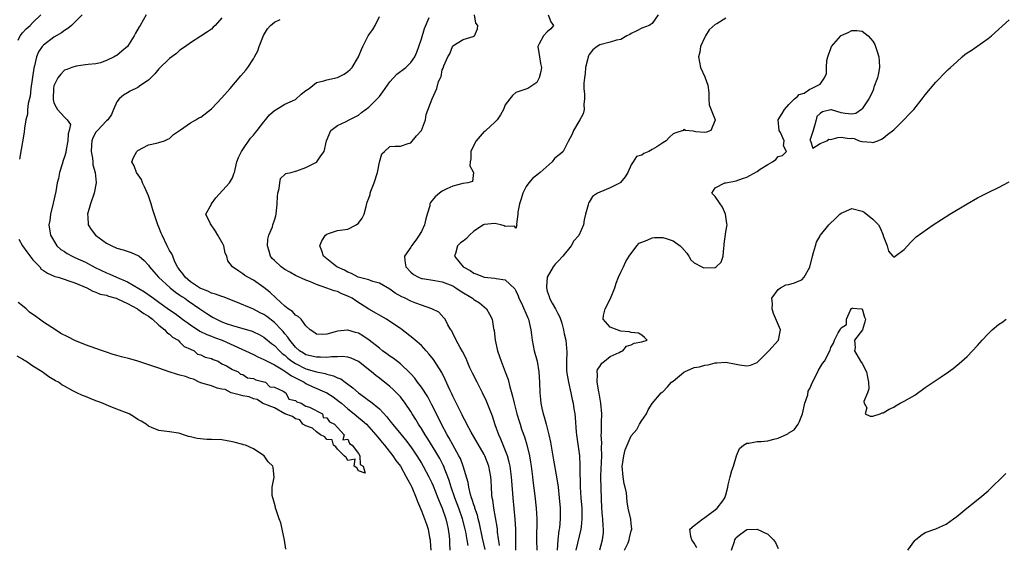
# Model space of a CAD drawing. Units: inches. Extents: x 2607000 to 2610000, y 1503000 to 1506000.
# Drawn here: x 2607790 to 2607978, y 1503832 to 1503932 of the extents above; entities that cross this region are included whole.
import ezdxf

# ---------------------------------------------------------------- set-up
doc = ezdxf.new("R2010")
doc.units = ezdxf.units.IN
doc.header["$MEASUREMENT"] = 0
doc.layers.add('LD26071503_2ft', color=110, linetype='Continuous')

msp = doc.modelspace()

# ---------------------------------------------------------------- linework, layer by layer
at = {"layer": 'LD26071503_2ft'}
for points, elevation in [([(2607790.18, 1503928.18), (2607790.56, 1503929), (2607791, 1503929.55), (2607791.68, 1503930.32), (2607792.46, 1503931), (2607793, 1503931.55), (2607794.51, 1503933)], 8228), ([(2607802.4, 1503933), (2607800.34, 1503931), (2607799.62, 1503930.38), (2607799, 1503930.04), (2607798.43, 1503929.57), (2607797, 1503928.75), (2607795, 1503927.26), (2607794.75, 1503927), (2607794.04, 1503925.96), (2607793.65, 1503925), (2607793.31, 1503923.31), (2607793.17, 1503922.83), (2607792.62, 1503919), (2607792.47, 1503917.53), (2607792.1, 1503916.1), (2607791.99, 1503915), (2607791.93, 1503914.07), (2607791.66, 1503913), (2607791.39, 1503911.39), (2607791.34, 1503910.66), (2607790.46, 1503905.54)], 8230), ([(2607814.54, 1503933), (2607814, 1503932), (2607813.43, 1503931), (2607813.25, 1503930.75), (2607812.51, 1503929.49), (2607812.29, 1503929), (2607811.01, 1503926.99), (2607809.92, 1503926.08), (2607809, 1503925.28), (2607808.8, 1503925.2), (2607808.47, 1503925), (2607807, 1503924.29), (2607805.89, 1503923.89), (2607805, 1503923.69), (2607803.54, 1503923.54), (2607803, 1503923.46), (2607801.25, 1503923.25), (2607800.39, 1503923), (2607799.43, 1503922.57), (2607799, 1503922.44), (2607798.31, 1503921.69), (2607797.73, 1503921), (2607797, 1503919.51), (2607796.89, 1503919), (2607796.85, 1503917), (2607796.87, 1503916.87), (2607797, 1503916.23), (2607797.41, 1503915.41), (2607797.66, 1503915), (2607799, 1503913.49), (2607799.51, 1503913), (2607800.14, 1503912.14), (2607799.92, 1503911), (2607799.68, 1503910.32), (2607799.66, 1503909), (2607799.32, 1503907.32), (2607799.24, 1503906.76), (2607799, 1503905.98), (2607798.74, 1503905.26), (2607798.54, 1503904.54), (2607798.07, 1503903), (2607797.84, 1503901.84), (2607797.64, 1503901), (2607797.33, 1503899.33), (2607796.88, 1503897.12), (2607796.37, 1503895), (2607796.2, 1503893.8), (2607796.03, 1503893), (2607796.15, 1503892.15), (2607796.35, 1503891), (2607797.58, 1503889), (2607798.33, 1503888.33), (2607799, 1503887.9), (2607799.51, 1503887.51), (2607800.48, 1503887), (2607801, 1503886.79), (2607803, 1503885.87), (2607804.86, 1503884.86), (2607807, 1503883.86), (2607807.63, 1503883.63), (2607808.94, 1503883), (2607811, 1503882.14), (2607814.25, 1503880.25), (2607815.95, 1503879), (2607817, 1503878.26), (2607819, 1503876.81), (2607820.08, 1503876.08), (2607821.5, 1503875), (2607823, 1503873.93), (2607824.77, 1503872.77), (2607826.11, 1503872.11), (2607827, 1503871.79), (2607827.56, 1503871.56), (2607829.02, 1503871), (2607835, 1503868.3), (2607835.87, 1503867.87), (2607837, 1503867.36), (2607837.22, 1503867.22), (2607837.62, 1503867), (2607839, 1503866.32), (2607840.63, 1503865.37), (2607841.2, 1503865), (2607842.24, 1503864.24), (2607844.66, 1503863), (2607845, 1503862.79), (2607846.22, 1503862.22), (2607849, 1503861.02), (2607850.23, 1503860.23), (2607851.37, 1503859.37), (2607851.78, 1503859), (2607853, 1503857.97), (2607854.21, 1503857), (2607855, 1503856.32), (2607855.74, 1503855.74), (2607856.53, 1503855), (2607857, 1503854.52), (2607858.35, 1503853), (2607858.63, 1503852.63), (2607859, 1503852.19), (2607859.52, 1503851.52), (2607859.97, 1503851), (2607861.55, 1503849), (2607862.13, 1503848.13), (2607863, 1503846.99), (2607864.14, 1503845), (2607864.41, 1503844.41), (2607865, 1503843.38), (2607865.18, 1503843), (2607866.01, 1503841), (2607866.27, 1503840.27), (2607867, 1503838.51), (2607867.59, 1503837), (2607867.98, 1503835.98), (2607868.29, 1503835), (2607868.55, 1503833.45), (2607868.66, 1503833), (2607868.7, 1503832.7), (2607868.79, 1503831)], 8232), ([(2607879.16, 1503831.16), (2607878.67, 1503833.33), (2607878.09, 1503836.09), (2607877.83, 1503837), (2607877.67, 1503837.67), (2607877.22, 1503839), (2607877.18, 1503839.18), (2607877, 1503839.66), (2607876.7, 1503840.7), (2607876.58, 1503841), (2607876.38, 1503841.62), (2607876.05, 1503843), (2607875.92, 1503843.92), (2607875, 1503847), (2607874.45, 1503848.45), (2607874.17, 1503849), (2607873, 1503851.08), (2607872.33, 1503852.33), (2607871.91, 1503853), (2607870.84, 1503855), (2607869.87, 1503857), (2607869, 1503858.71), (2607868.21, 1503860.21), (2607867, 1503862.08), (2607866.3, 1503863), (2607865.77, 1503863.77), (2607865, 1503864.6), (2607864.82, 1503864.82), (2607863, 1503866.51), (2607861.61, 1503867.61), (2607861, 1503868), (2607860.44, 1503868.44), (2607859.63, 1503869), (2607859, 1503869.48), (2607857.04, 1503871.04), (2607855.85, 1503871.85), (2607855, 1503872.34), (2607854.48, 1503872.48), (2607853, 1503872.93), (2607852.91, 1503872.91), (2607851, 1503872.77), (2607850.61, 1503872.61), (2607849, 1503872.19), (2607848.1, 1503872.1), (2607847, 1503872.15), (2607846.53, 1503872.53), (2607845.8, 1503873), (2607845, 1503873.77), (2607844.08, 1503875), (2607843.56, 1503875.56), (2607843, 1503875.81), (2607842.46, 1503876.46), (2607841.64, 1503877), (2607841, 1503877.5), (2607839.31, 1503879), (2607838.16, 1503880.16), (2607837, 1503881.06), (2607835, 1503882.44), (2607833.91, 1503883), (2607833.35, 1503883.35), (2607833, 1503883.68), (2607832.2, 1503884.2), (2607831.02, 1503885), (2607830.15, 1503886.15), (2607829.97, 1503887), (2607829.62, 1503887.62), (2607829.39, 1503889), (2607829.23, 1503889.23), (2607828.25, 1503891), (2607827.79, 1503891.79), (2607826.84, 1503893.16), (2607825.93, 1503895), (2607827, 1503896.93), (2607827.02, 1503897), (2607827.84, 1503898.16), (2607830.46, 1503901), (2607831, 1503901.94), (2607831.3, 1503902.7), (2607831.4, 1503903), (2607831.53, 1503903.53), (2607831.86, 1503905), (2607832.15, 1503905.85), (2607832.76, 1503907), (2607833, 1503907.33), (2607834.47, 1503909.53), (2607835, 1503910.1), (2607835.38, 1503910.62), (2607835.72, 1503911), (2607837, 1503912.64), (2607837.32, 1503913), (2607838.07, 1503913.93), (2607839, 1503914.78), (2607839.13, 1503914.87), (2607841, 1503915.97), (2607843, 1503916.89), (2607844.13, 1503917.87), (2607845, 1503918.58), (2607845.6, 1503919), (2607847, 1503920.14), (2607848.45, 1503920.45), (2607849, 1503920.63), (2607851, 1503921.08), (2607852.27, 1503921.73), (2607853, 1503922.22), (2607853.43, 1503922.57), (2607853.81, 1503923), (2607855, 1503925), (2607855.58, 1503926.42), (2607855.85, 1503927), (2607856.88, 1503929), (2607857, 1503929.21), (2607857.76, 1503930.24), (2607858.2, 1503931), (2607859, 1503932.68)], 8238), ([(2607885, 1503831), (2607885.02, 1503833), (2607885, 1503835), (2607884.89, 1503836.89), (2607884.47, 1503841), (2607884.22, 1503844.22), (2607884.18, 1503845), (2607883.92, 1503847), (2607883.76, 1503847.76), (2607883.39, 1503849), (2607882.17, 1503852.17), (2607881.79, 1503853), (2607881.08, 1503854.92), (2607880.53, 1503856.53), (2607879.42, 1503859.42), (2607878.66, 1503861), (2607877.61, 1503863), (2607876.73, 1503864.73), (2607876.27, 1503865.73), (2607875.72, 1503867), (2607875.53, 1503867.53), (2607874.86, 1503868.86), (2607874.38, 1503869.62), (2607873.62, 1503871), (2607873.45, 1503871.45), (2607873, 1503872.28), (2607872.78, 1503872.78), (2607872.61, 1503873), (2607872.05, 1503873.95), (2607871.54, 1503875), (2607871.31, 1503875.31), (2607870.33, 1503876.33), (2607869, 1503877), (2607867, 1503877.67), (2607865.94, 1503878.06), (2607865, 1503878.46), (2607863.95, 1503879), (2607863.3, 1503879.3), (2607862.01, 1503880.01), (2607861, 1503880.74), (2607859, 1503881.88), (2607857.78, 1503882.22), (2607857, 1503882.51), (2607854.96, 1503883), (2607853.71, 1503883.71), (2607853, 1503883.96), (2607852.35, 1503884.35), (2607850.9, 1503885), (2607848.34, 1503887), (2607848.06, 1503888.06), (2607847.65, 1503889), (2607848.04, 1503889.96), (2607848.76, 1503891), (2607849, 1503891.24), (2607849.34, 1503891.34), (2607851, 1503891.92), (2607853, 1503892.17), (2607854.6, 1503893), (2607855, 1503893.29), (2607855.72, 1503894.28), (2607856.09, 1503895), (2607856.49, 1503896.49), (2607856.69, 1503897.31), (2607857, 1503898.07), (2607857.22, 1503898.78), (2607857.25, 1503899), (2607857.39, 1503899.39), (2607858.02, 1503901), (2607858.63, 1503903), (2607859, 1503904.93), (2607859.49, 1503906.51), (2607860, 1503907), (2607861, 1503907.9), (2607862, 1503908), (2607863, 1503907.99), (2607864.51, 1503908.51), (2607865, 1503908.64), (2607866.07, 1503909.93), (2607867, 1503911), (2607867.77, 1503913), (2607867.95, 1503914.05), (2607869.08, 1503917), (2607869.95, 1503919), (2607870.3, 1503920.3), (2607870.63, 1503921), (2607870.76, 1503921.24), (2607871, 1503922.52), (2607871.14, 1503922.86), (2607871.27, 1503923.27), (2607872.04, 1503925), (2607872.4, 1503925.6), (2607872.96, 1503927), (2607873, 1503927.08), (2607875, 1503928.32), (2607876.86, 1503928.86), (2607877, 1503928.92), (2607877.12, 1503929), (2607877.68, 1503930.32), (2607877.77, 1503931), (2607877.41, 1503931.41), (2607877.15, 1503933)], 8242), ([(2607891.14, 1503933), (2607891.65, 1503931.65), (2607892.16, 1503931), (2607891.69, 1503930.31), (2607891, 1503929.8), (2607890.27, 1503929), (2607889.47, 1503927.47), (2607889.19, 1503927), (2607889.54, 1503925), (2607889.71, 1503923.71), (2607889.91, 1503923), (2607889.79, 1503922.21), (2607889.45, 1503921), (2607889, 1503920.09), (2607887.27, 1503919), (2607887.08, 1503918.92), (2607885, 1503918.19), (2607884.38, 1503917.62), (2607883.83, 1503917), (2607883, 1503915.87), (2607882.65, 1503915), (2607882.07, 1503913.93), (2607881.44, 1503913), (2607881, 1503912.57), (2607879.28, 1503911), (2607879.14, 1503910.86), (2607879, 1503910.75), (2607877.42, 1503909), (2607877, 1503908.18), (2607876.46, 1503907), (2607876.45, 1503905.55), (2607876.31, 1503905), (2607876.27, 1503904.27), (2607876.93, 1503903), (2607876.72, 1503901.28), (2607875.86, 1503901), (2607874.89, 1503900.89), (2607873, 1503900.37), (2607871.83, 1503899.83), (2607871, 1503899.4), (2607870.45, 1503899), (2607869.64, 1503898.36), (2607869, 1503897.55), (2607868.74, 1503897.26), (2607868.65, 1503897), (2607868.6, 1503896.6), (2607868.14, 1503895), (2607867.88, 1503894.12), (2607867.61, 1503893), (2607867, 1503891.71), (2607866.57, 1503891), (2607865.95, 1503890.05), (2607865.15, 1503889), (2607865, 1503888.73), (2607863.77, 1503887), (2607863.84, 1503886.16), (2607864.03, 1503885), (2607865, 1503883.99), (2607865.53, 1503883.53), (2607866.46, 1503883), (2607867, 1503882.79), (2607867.23, 1503882.77), (2607869.58, 1503882.42), (2607871, 1503882.16), (2607873, 1503881.36), (2607873.59, 1503881), (2607874.42, 1503880.42), (2607876.76, 1503879), (2607877, 1503878.8), (2607878.11, 1503878.11), (2607879.41, 1503877), (2607880.01, 1503876.01), (2607880.47, 1503875), (2607880.78, 1503873.22), (2607880.86, 1503872.86), (2607881.07, 1503871), (2607881.51, 1503869), (2607881.91, 1503867.91), (2607882.19, 1503867), (2607883, 1503865), (2607883.53, 1503863.53), (2607883.85, 1503862.15), (2607884.38, 1503860.38), (2607884.67, 1503859), (2607885.2, 1503857), (2607885.61, 1503855.61), (2607885.81, 1503855), (2607886.11, 1503854.1), (2607886.63, 1503852.63), (2607887.11, 1503851.11), (2607887.61, 1503849), (2607887.81, 1503847.81), (2607887.93, 1503847), (2607888.18, 1503845), (2607888.26, 1503844.26), (2607888.62, 1503841.38), (2607888.88, 1503839), (2607888.98, 1503836.98), (2607888.96, 1503832.96), (2607889.02, 1503831)], 8244), ([(2607912.14, 1503933), (2607911, 1503931.36), (2607910.4, 1503931), (2607909, 1503930.47), (2607908.07, 1503929.93), (2607907, 1503929.48), (2607906.71, 1503929.29), (2607906.15, 1503929), (2607905, 1503928.33), (2607904.21, 1503928.21), (2607903, 1503927.8), (2607901, 1503927.32), (2607900.5, 1503927), (2607899.68, 1503926.32), (2607899, 1503925.45), (2607898.83, 1503925.17), (2607898.77, 1503925), (2607898.71, 1503924.71), (2607898.3, 1503923), (2607898.19, 1503921.81), (2607898.08, 1503921), (2607897.98, 1503919.98), (2607897.97, 1503919), (2607898.08, 1503917.92), (2607898.06, 1503917), (2607897.95, 1503915.95), (2607898.03, 1503915), (2607897.85, 1503914.15), (2607897.21, 1503913), (2607897, 1503912.69), (2607895.97, 1503911), (2607895.75, 1503910.25), (2607895, 1503908.86), (2607894.04, 1503907), (2607893.5, 1503906.5), (2607893, 1503906.14), (2607892.38, 1503905.62), (2607891.9, 1503905), (2607889.61, 1503903), (2607889.3, 1503902.7), (2607888.18, 1503901.82), (2607887.46, 1503901), (2607887, 1503900.33), (2607886.35, 1503899), (2607886.02, 1503897.98), (2607885.73, 1503897), (2607885.4, 1503895.4), (2607885.36, 1503895), (2607885.14, 1503893.14), (2607885.19, 1503893), (2607885, 1503892.29), (2607884.75, 1503892.75), (2607883, 1503892.65), (2607882.8, 1503892.8), (2607882.16, 1503893), (2607881, 1503893.28), (2607879, 1503893.09), (2607878.82, 1503893), (2607877, 1503891.77), (2607876.15, 1503891), (2607875.58, 1503890.42), (2607875, 1503889.89), (2607874.44, 1503889.56), (2607873.86, 1503889), (2607873.54, 1503887.54), (2607873.35, 1503887), (2607875, 1503885), (2607876.31, 1503884.31), (2607877, 1503883.79), (2607877.58, 1503883.58), (2607879, 1503883.05), (2607881, 1503882.86), (2607881.24, 1503882.76), (2607883, 1503882.54), (2607884.83, 1503880.83), (2607885, 1503880.44), (2607885.46, 1503879.46), (2607885.59, 1503879), (2607886.07, 1503878.07), (2607887.27, 1503875.27), (2607887.4, 1503875), (2607887.88, 1503873), (2607888.01, 1503872.01), (2607888.12, 1503871), (2607888.52, 1503869), (2607889.05, 1503867.05), (2607889.37, 1503865), (2607889.49, 1503863), (2607889.58, 1503861), (2607889.71, 1503859.71), (2607889.77, 1503859), (2607889.94, 1503858.06), (2607890.19, 1503857), (2607890.4, 1503856.4), (2607890.76, 1503855), (2607891.31, 1503853), (2607891.62, 1503851.62), (2607892.19, 1503848.19), (2607892.74, 1503845), (2607893.04, 1503843.04), (2607893.28, 1503841), (2607893.44, 1503839), (2607893.44, 1503837), (2607893.3, 1503835.3), (2607893.27, 1503835), (2607893.22, 1503834.78), (2607893.03, 1503833), (2607892.85, 1503831)], 8246), ([(2607829, 1503932.41), (2607827.72, 1503931), (2607827.36, 1503930.64), (2607827, 1503930.3), (2607826.26, 1503929.74), (2607825, 1503928.92), (2607823, 1503927.66), (2607822.08, 1503927), (2607821, 1503926.27), (2607820.35, 1503925.65), (2607819.44, 1503925), (2607819, 1503924.66), (2607817, 1503922.75), (2607816.21, 1503921.79), (2607815.49, 1503921), (2607815, 1503920.56), (2607813.58, 1503919.58), (2607813, 1503919.16), (2607811.53, 1503918.47), (2607811, 1503918.13), (2607810.27, 1503917.73), (2607809.4, 1503917), (2607809, 1503916.41), (2607808.35, 1503915), (2607807.97, 1503914.03), (2607807.24, 1503913), (2607807, 1503912.79), (2607805.3, 1503911), (2607805, 1503910.67), (2607804.43, 1503909.57), (2607804.22, 1503909), (2607804.18, 1503908.18), (2607804.08, 1503907), (2607804.32, 1503905.68), (2607804.4, 1503905), (2607804.42, 1503904.42), (2607804.85, 1503903), (2607805.04, 1503901.04), (2607805.06, 1503901), (2607804.66, 1503899), (2607803.96, 1503897), (2607803.4, 1503895), (2607803.46, 1503894.54), (2607803.53, 1503893), (2607804.08, 1503892.08), (2607804.93, 1503891), (2607807, 1503889.53), (2607808.03, 1503889), (2607809, 1503888.57), (2607810.21, 1503888.21), (2607811.73, 1503887.73), (2607813, 1503887.18), (2607813.11, 1503887.11), (2607813.21, 1503887), (2607814.18, 1503886.18), (2607815, 1503885.32), (2607815.21, 1503885), (2607816.03, 1503884.03), (2607816.94, 1503883), (2607819.14, 1503881), (2607820.16, 1503880.16), (2607821, 1503879.63), (2607821.37, 1503879.37), (2607821.95, 1503879), (2607822.55, 1503878.55), (2607824.8, 1503877), (2607825, 1503876.85), (2607826.12, 1503876.12), (2607827, 1503875.51), (2607827.35, 1503875.35), (2607827.94, 1503875), (2607829, 1503874.51), (2607829.8, 1503874.2), (2607831, 1503873.79), (2607834.74, 1503872.74), (2607835, 1503872.63), (2607836.08, 1503872.08), (2607837, 1503871.58), (2607838.42, 1503870.42), (2607839, 1503870.02), (2607839.98, 1503869), (2607840.51, 1503868.51), (2607841, 1503868.16), (2607841.59, 1503867.59), (2607842.34, 1503867), (2607843, 1503866.55), (2607845, 1503865.57), (2607847, 1503865), (2607848.66, 1503864.66), (2607849, 1503864.54), (2607850.25, 1503864.25), (2607851, 1503863.86), (2607851.63, 1503863.63), (2607852.5, 1503863), (2607853.97, 1503861.97), (2607855, 1503860.99), (2607856.17, 1503860.17), (2607857, 1503859.51), (2607857.31, 1503859.31), (2607859, 1503857.95), (2607860.42, 1503856.42), (2607861, 1503855.64), (2607861.29, 1503855.29), (2607861.5, 1503855), (2607862.2, 1503854.2), (2607864.01, 1503852.01), (2607865, 1503850.68), (2607866.14, 1503849), (2607867, 1503847.62), (2607867.37, 1503847), (2607868.45, 1503845), (2607869, 1503843.84), (2607869.25, 1503843.25), (2607870.15, 1503841), (2607870.38, 1503840.38), (2607870.99, 1503839), (2607871.65, 1503837), (2607871.9, 1503835.9), (2607872.14, 1503835), (2607872.29, 1503833.71), (2607872.35, 1503833), (2607872.35, 1503832.35), (2607872.42, 1503831)], 8234), ([(2607875.93, 1503831.93), (2607875.76, 1503833), (2607875.46, 1503834.54), (2607875.35, 1503835), (2607874.82, 1503837), (2607874.14, 1503839), (2607873.41, 1503841), (2607872.71, 1503843), (2607872.31, 1503844.31), (2607872.05, 1503845), (2607871.41, 1503846.59), (2607871.26, 1503847), (2607871.18, 1503847.18), (2607870.5, 1503848.5), (2607869.77, 1503849.77), (2607868.22, 1503852.22), (2607867.7, 1503853), (2607867, 1503854.19), (2607866.46, 1503855), (2607865.94, 1503855.94), (2607865.25, 1503857), (2607865, 1503857.42), (2607863.95, 1503859), (2607863, 1503860.21), (2607862.64, 1503860.64), (2607862.29, 1503861), (2607861.64, 1503861.64), (2607861, 1503862.21), (2607859, 1503863.79), (2607858.31, 1503864.31), (2607857.52, 1503865), (2607855, 1503866.97), (2607853.6, 1503867.6), (2607853, 1503867.78), (2607851.93, 1503867.93), (2607851, 1503867.85), (2607849.88, 1503867.88), (2607849, 1503867.74), (2607847.81, 1503867.81), (2607847, 1503867.79), (2607845, 1503868.26), (2607844.53, 1503868.53), (2607843.77, 1503869), (2607843, 1503869.7), (2607841.92, 1503871), (2607841.59, 1503871.59), (2607841, 1503872.24), (2607840.66, 1503872.66), (2607840.33, 1503873), (2607839, 1503874.36), (2607837.53, 1503875.53), (2607837, 1503875.89), (2607836.26, 1503876.26), (2607835, 1503876.94), (2607831.66, 1503878.34), (2607829.26, 1503879.26), (2607829, 1503879.34), (2607827.81, 1503879.81), (2607827, 1503880.01), (2607826.35, 1503880.35), (2607825, 1503880.84), (2607824.73, 1503881), (2607823, 1503882.16), (2607821.97, 1503883), (2607821.61, 1503883.61), (2607821, 1503884.35), (2607820.74, 1503884.74), (2607820.53, 1503885), (2607820.03, 1503885.97), (2607819.62, 1503887), (2607819.46, 1503887.46), (2607819, 1503888.14), (2607818.73, 1503888.73), (2607818.59, 1503889), (2607817.59, 1503891), (2607817.4, 1503891.4), (2607817, 1503892.56), (2607816.81, 1503893), (2607815.86, 1503895.86), (2607815.52, 1503897), (2607815, 1503898.53), (2607814.24, 1503900.24), (2607813.87, 1503901), (2607813.65, 1503901.65), (2607812.7, 1503903), (2607812.26, 1503904.26), (2607811.82, 1503905), (2607812.16, 1503905.84), (2607812.78, 1503907), (2607813, 1503907.18), (2607815, 1503908.25), (2607816.56, 1503908.56), (2607817, 1503908.66), (2607818.06, 1503909), (2607818.68, 1503909.32), (2607819, 1503909.45), (2607819.77, 1503910.23), (2607821.11, 1503911.12), (2607823, 1503912.41), (2607824.04, 1503913), (2607824.63, 1503913.37), (2607825, 1503913.54), (2607827, 1503915.08), (2607829, 1503917.19), (2607830.59, 1503919), (2607832.62, 1503921.38), (2607833.53, 1503922.47), (2607833.92, 1503923), (2607835, 1503924.61), (2607835.23, 1503925), (2607835.82, 1503926.18), (2607836.1, 1503927), (2607836.91, 1503929.09), (2607837.66, 1503930.34), (2607838.28, 1503931), (2607839, 1503931.59), (2607840.11, 1503932.11)], 8236), ([(2607881.89, 1503831.89), (2607881.54, 1503834.46), (2607881.51, 1503835), (2607881.46, 1503835.46), (2607880.82, 1503839), (2607880.61, 1503840.61), (2607880.52, 1503841), (2607880.44, 1503841.56), (2607880.35, 1503843), (2607880.29, 1503844.29), (2607880.23, 1503845), (2607879.87, 1503847), (2607879.12, 1503849), (2607879, 1503849.23), (2607876.52, 1503853.48), (2607875.7, 1503855), (2607875.47, 1503855.47), (2607875, 1503856.34), (2607874.79, 1503856.79), (2607874.32, 1503857.68), (2607873, 1503860.35), (2607872.81, 1503860.81), (2607872.45, 1503861.55), (2607871.56, 1503863.56), (2607870.88, 1503864.88), (2607869.33, 1503867.33), (2607868.45, 1503868.45), (2607867.94, 1503869), (2607867, 1503869.99), (2607865.81, 1503871), (2607865.39, 1503871.39), (2607863.32, 1503873), (2607863, 1503873.24), (2607861, 1503874.61), (2607860.37, 1503875), (2607857, 1503876.95), (2607854.51, 1503878.51), (2607853.8, 1503879), (2607853, 1503879.41), (2607851.86, 1503879.86), (2607851, 1503880.27), (2607850.41, 1503880.41), (2607849, 1503880.96), (2607847, 1503881.64), (2607845.86, 1503882.14), (2607845, 1503882.44), (2607843, 1503883.35), (2607841.96, 1503883.96), (2607841, 1503884.48), (2607840.32, 1503885), (2607839, 1503886.18), (2607838.59, 1503886.59), (2607838.29, 1503887), (2607838.01, 1503888.01), (2607837.69, 1503889), (2607837.74, 1503890.26), (2607837.95, 1503891), (2607838.61, 1503892.61), (2607838.68, 1503893), (2607839, 1503893.86), (2607839.26, 1503894.74), (2607839.32, 1503895), (2607839.55, 1503897), (2607839.58, 1503898.42), (2607839.65, 1503899), (2607839.94, 1503899.94), (2607840.01, 1503901), (2607840.19, 1503901.82), (2607841, 1503902.56), (2607841.2, 1503902.8), (2607842.18, 1503903), (2607843, 1503903.25), (2607843.28, 1503903.28), (2607845, 1503903.95), (2607846.87, 1503904.87), (2607847.07, 1503905), (2607847.85, 1503906.15), (2607848.5, 1503907), (2607848.92, 1503909), (2607849.78, 1503911), (2607851, 1503911.91), (2607852.67, 1503912.67), (2607853.26, 1503913), (2607855, 1503913.92), (2607855.63, 1503914.37), (2607857, 1503915.42), (2607858.61, 1503917), (2607859, 1503917.43), (2607859.69, 1503918.31), (2607860.09, 1503919), (2607861, 1503920.26), (2607862.3, 1503921.7), (2607864.06, 1503923), (2607865, 1503923.9), (2607865.75, 1503925), (2607866.13, 1503925.87), (2607866.55, 1503927), (2607867, 1503928.42), (2607867.58, 1503930.42), (2607868.48, 1503932.48)], 8240), ([(2607925, 1503932.4), (2607923.29, 1503931.29), (2607923, 1503931.16), (2607921.86, 1503930.14), (2607921.12, 1503929), (2607921, 1503928.76), (2607920.22, 1503927), (2607920.08, 1503925.92), (2607919.82, 1503925), (2607919.99, 1503923.99), (2607920.22, 1503923), (2607921, 1503921.18), (2607921.1, 1503921), (2607921.59, 1503919.59), (2607921.77, 1503918.23), (2607921.79, 1503917), (2607921.84, 1503915.84), (2607923.01, 1503913), (2607923, 1503912.93), (2607922.19, 1503911), (2607921.36, 1503910.64), (2607921, 1503910.59), (2607919.29, 1503910.71), (2607918.82, 1503910.82), (2607917.35, 1503911), (2607917, 1503911.14), (2607916.87, 1503911), (2607915.47, 1503910.52), (2607915, 1503910.35), (2607914.3, 1503909.7), (2607913.67, 1503909), (2607913, 1503908.63), (2607911.88, 1503907.88), (2607911, 1503907.34), (2607910.32, 1503907), (2607909.38, 1503906.62), (2607909, 1503906.24), (2607908, 1503906), (2607907.34, 1503905), (2607907, 1503904.43), (2607906.32, 1503903), (2607905.84, 1503902.16), (2607904.94, 1503901.06), (2607904.87, 1503901), (2607903, 1503900.02), (2607901, 1503899.24), (2607900.56, 1503899), (2607899.61, 1503898.39), (2607899, 1503897.32), (2607898.85, 1503897.16), (2607898.78, 1503896.78), (2607898.27, 1503895), (2607898.05, 1503893.95), (2607897.87, 1503893), (2607897.04, 1503890.96), (2607896.07, 1503889.93), (2607895.55, 1503889), (2607893.95, 1503887), (2607893, 1503886.02), (2607892.52, 1503885.48), (2607892.14, 1503885), (2607891, 1503883.02), (2607890.83, 1503881.17), (2607890.83, 1503881), (2607891, 1503880.38), (2607891.36, 1503879.36), (2607891.44, 1503879), (2607891.95, 1503878.05), (2607892.54, 1503877), (2607893, 1503876.1), (2607893.41, 1503875.41), (2607893.76, 1503874.24), (2607894.11, 1503873), (2607894.21, 1503872.21), (2607894.53, 1503871), (2607894.75, 1503868.75), (2607894.67, 1503867), (2607894.69, 1503865.31), (2607894.73, 1503864.73), (2607895.01, 1503863.01), (2607895.48, 1503861), (2607895.72, 1503859.72), (2607895.9, 1503859), (2607896.08, 1503857.92), (2607896.22, 1503857), (2607896.29, 1503856.29), (2607896.5, 1503853.5), (2607896.56, 1503853), (2607897.13, 1503849), (2607897.23, 1503847.23), (2607897.21, 1503846.79), (2607897.27, 1503843), (2607897.4, 1503841), (2607897.56, 1503839), (2607897.61, 1503837), (2607897.44, 1503835.44), (2607897.41, 1503835), (2607896.41, 1503831)], 8248), ([(2607901, 1503831.07), (2607901.54, 1503833), (2607901.69, 1503834.31), (2607901.7, 1503835), (2607901.62, 1503835.62), (2607901.57, 1503837), (2607901.51, 1503837.51), (2607901.41, 1503839), (2607901.24, 1503842.76), (2607901.2, 1503845), (2607901.2, 1503845.2), (2607901.4, 1503849), (2607901.34, 1503850.66), (2607901.37, 1503851.37), (2607901.26, 1503853), (2607901.3, 1503853.3), (2607901.32, 1503855), (2607901.35, 1503855.35), (2607901.39, 1503857), (2607901.23, 1503859), (2607900.9, 1503860.9), (2607900.83, 1503861.17), (2607900.49, 1503863), (2607900.57, 1503864.57), (2607900.48, 1503865), (2607900.59, 1503865.41), (2607901, 1503866.02), (2607901.36, 1503866.64), (2607901.9, 1503867), (2607903, 1503867.93), (2607904.7, 1503868.7), (2607905, 1503868.88), (2607905.39, 1503869), (2607906.09, 1503869.91), (2607907, 1503870.11), (2607907.56, 1503870.44), (2607909, 1503870.69), (2607910.01, 1503871), (2607909.53, 1503871.53), (2607909, 1503871.99), (2607908.35, 1503872.35), (2607907, 1503872.48), (2607906.62, 1503872.62), (2607905, 1503872.74), (2607904.82, 1503872.82), (2607904.29, 1503873), (2607903, 1503873.51), (2607901.67, 1503875), (2607901.7, 1503875.7), (2607902.04, 1503877), (2607903.03, 1503878.97), (2607903.87, 1503881), (2607904.11, 1503881.89), (2607904.58, 1503883), (2607905, 1503883.97), (2607905.51, 1503885), (2607905.98, 1503886.02), (2607906.58, 1503887), (2607908.06, 1503889), (2607908.52, 1503889.48), (2607909, 1503889.68), (2607910.05, 1503890.05), (2607911, 1503890.51), (2607911.43, 1503890.57), (2607913, 1503890.59), (2607913.63, 1503890.37), (2607915, 1503889.95), (2607916.29, 1503889), (2607916.66, 1503888.66), (2607917.58, 1503887.58), (2607917.97, 1503887), (2607918.34, 1503886.34), (2607919, 1503885.78), (2607920.42, 1503885), (2607920.8, 1503884.8), (2607923, 1503884.9), (2607923.18, 1503885), (2607924.11, 1503885.89), (2607924.54, 1503887), (2607924.62, 1503888.62), (2607924.68, 1503889), (2607924.7, 1503889.3), (2607925, 1503891.65), (2607925.25, 1503893), (2607925.23, 1503893.23), (2607924.96, 1503895), (2607924.36, 1503896.36), (2607923.91, 1503897), (2607923, 1503898.41), (2607922.36, 1503899), (2607923, 1503900.03), (2607924.82, 1503901), (2607925, 1503901.02), (2607927, 1503901.41), (2607928.2, 1503901.8), (2607929, 1503902.09), (2607929.62, 1503902.38), (2607931, 1503903.18), (2607931.59, 1503903.59), (2607933, 1503904.52), (2607933.93, 1503905), (2607934.57, 1503905.43), (2607935, 1503905.99), (2607935.79, 1503906.21), (2607936.56, 1503907), (2607936.03, 1503908.03), (2607936.11, 1503909), (2607935.42, 1503910.58), (2607935.21, 1503911), (2607935.02, 1503913), (2607935.78, 1503914.22), (2607936.2, 1503915), (2607937, 1503915.9), (2607938.12, 1503917), (2607938.6, 1503917.4), (2607939, 1503917.81), (2607939.94, 1503918.06), (2607941, 1503918.87), (2607941.34, 1503919), (2607943, 1503919.83), (2607943.83, 1503921), (2607944.19, 1503921.81), (2607944.17, 1503923), (2607944.29, 1503924.29), (2607944.45, 1503925), (2607944.6, 1503925.4), (2607945, 1503926.61), (2607945.18, 1503927), (2607946.94, 1503929), (2607947, 1503929.05), (2607948.35, 1503929.65), (2607949, 1503930.02), (2607950, 1503930), (2607951, 1503929.92), (2607952.15, 1503929), (2607953, 1503928.01), (2607953.38, 1503927.38), (2607953.55, 1503927), (2607953.77, 1503926.23), (2607954.19, 1503925), (2607954.26, 1503924.26), (2607954.31, 1503923), (2607954.13, 1503921.87), (2607953.92, 1503921), (2607953.24, 1503919.24), (2607953.18, 1503919), (2607953.17, 1503918.83), (2607953, 1503918.54), (2607952.53, 1503917.47), (2607952.25, 1503917), (2607951, 1503915.09), (2607950.85, 1503915), (2607949.76, 1503914.24), (2607949, 1503914.08), (2607947.76, 1503914.24), (2607947, 1503914.35), (2607945.12, 1503914.88), (2607945, 1503914.9), (2607943.45, 1503914.55), (2607943, 1503914.24), (2607942.37, 1503913.63), (2607942.24, 1503913), (2607941.89, 1503911.89), (2607941.65, 1503911), (2607941.05, 1503909.05), (2607941.13, 1503909), (2607941.59, 1503907.59), (2607943, 1503908.5), (2607944.25, 1503909), (2607944.66, 1503909.34), (2607945, 1503909.25), (2607946.38, 1503909.62), (2607947, 1503909.69), (2607948.54, 1503909.46), (2607949, 1503909.49), (2607949.46, 1503909.46), (2607950.42, 1503909), (2607950.9, 1503908.9), (2607951, 1503908.85), (2607952.77, 1503908.77), (2607953, 1503908.66), (2607954, 1503909), (2607954.66, 1503909.34), (2607955, 1503909.49), (2607955.81, 1503910.19), (2607957, 1503911.08), (2607959, 1503913.05), (2607959.92, 1503914.08), (2607960.81, 1503915), (2607962.43, 1503917), (2607963, 1503917.76), (2607965, 1503920.17), (2607967, 1503922.21), (2607967.41, 1503922.59), (2607967.82, 1503923), (2607969, 1503924.07), (2607970.06, 1503925), (2607970.58, 1503925.42), (2607971, 1503925.74), (2607971.78, 1503926.22), (2607975, 1503928.49), (2607975.65, 1503929), (2607979, 1503932.03)], 8250), ([(2607905.74, 1503831), (2607906.39, 1503832.39), (2607906.62, 1503833), (2607906.65, 1503833.35), (2607907, 1503834.68), (2607907.11, 1503835), (2607907.11, 1503835.11), (2607907, 1503836.01), (2607906.92, 1503836.92), (2607906.42, 1503839), (2607906.2, 1503840.2), (2607906.07, 1503841.93), (2607905.85, 1503843), (2607905.67, 1503843.67), (2607905.45, 1503845), (2607905.28, 1503847), (2607905.36, 1503847.36), (2607905.59, 1503849), (2607905.86, 1503850.14), (2607907, 1503852.83), (2607908.03, 1503853.98), (2607908.58, 1503855), (2607909, 1503855.73), (2607909.93, 1503857), (2607910.23, 1503857.77), (2607911, 1503858.93), (2607912.68, 1503861), (2607912.86, 1503861.14), (2607913, 1503861.17), (2607913.89, 1503862.11), (2607914.68, 1503863), (2607915, 1503863.23), (2607917, 1503864.92), (2607917.14, 1503865), (2607919, 1503865.79), (2607920.03, 1503865.97), (2607921, 1503866.29), (2607921.65, 1503866.35), (2607923, 1503866.71), (2607923.28, 1503866.72), (2607925, 1503866.83), (2607927, 1503866.48), (2607927.65, 1503866.35), (2607929, 1503866.16), (2607929.73, 1503866.27), (2607931, 1503866.78), (2607931.12, 1503866.88), (2607933.18, 1503869), (2607935.04, 1503871), (2607935.44, 1503873), (2607934.09, 1503876.09), (2607933.85, 1503877), (2607933.94, 1503877.94), (2607933.79, 1503879), (2607935, 1503880.66), (2607935.45, 1503881), (2607936.46, 1503881.54), (2607937, 1503881.64), (2607938.08, 1503881.92), (2607939, 1503882.35), (2607939.51, 1503882.49), (2607939.95, 1503883), (2607941, 1503884.93), (2607941.5, 1503887), (2607941.72, 1503887.72), (2607942.08, 1503889), (2607942.32, 1503889.68), (2607943, 1503890.91), (2607943.05, 1503891), (2607944.63, 1503893), (2607944.81, 1503893.19), (2607945.85, 1503894.15), (2607946.72, 1503895), (2607947, 1503895.25), (2607947.41, 1503895.41), (2607949, 1503896.1), (2607951, 1503895.58), (2607951.39, 1503895.39), (2607953, 1503894.05), (2607954.1, 1503893), (2607954.45, 1503892.45), (2607954.99, 1503891), (2607955, 1503890.93), (2607955.77, 1503889), (2607956.01, 1503888.01), (2607956.81, 1503887), (2607957, 1503886.82), (2607957.29, 1503887), (2607959, 1503888.28), (2607959.66, 1503889), (2607960.28, 1503889.72), (2607961.31, 1503890.69), (2607964.55, 1503893), (2607967.67, 1503895), (2607971, 1503897), (2607973, 1503898.12), (2607975, 1503899.15), (2607977, 1503900.1), (2607979, 1503901.21)], 8252), ([(2607790.29, 1503890.29), (2607790.99, 1503888.99), (2607791.84, 1503887.84), (2607793, 1503886.35), (2607794.28, 1503885), (2607794.56, 1503884.56), (2607795, 1503884.3), (2607795.76, 1503883.76), (2607797.18, 1503883.18), (2607797.82, 1503883), (2607801, 1503881.96), (2607803.28, 1503881), (2607804.38, 1503880.38), (2607805, 1503880.2), (2607805.81, 1503879.81), (2607807, 1503879.57), (2607807.39, 1503879.39), (2607808.85, 1503879), (2607809.08, 1503878.92), (2607811, 1503878.01), (2607812.93, 1503877), (2607813, 1503876.96), (2607814.1, 1503876.1), (2607815, 1503875.58), (2607815.77, 1503875), (2607817, 1503873.89), (2607818.13, 1503873), (2607818.48, 1503872.48), (2607819, 1503872.19), (2607819.61, 1503871.61), (2607820.64, 1503871), (2607821, 1503870.67), (2607821.83, 1503869.83), (2607823, 1503869.3), (2607823.71, 1503869), (2607824.37, 1503868.37), (2607825, 1503868.24), (2607825.8, 1503867.8), (2607827, 1503867.52), (2607827.33, 1503867.33), (2607828.27, 1503867), (2607829, 1503866.52), (2607829.86, 1503866.14), (2607831, 1503865.43), (2607832.12, 1503865), (2607832.52, 1503864.52), (2607833, 1503864.49), (2607833.87, 1503863.87), (2607835, 1503863.7), (2607835.45, 1503863.45), (2607837, 1503863.11), (2607837.07, 1503863.07), (2607837.32, 1503863), (2607838.16, 1503862.16), (2607839, 1503862.07), (2607840.68, 1503861.32), (2607841.2, 1503861), (2607841.77, 1503859.77), (2607843, 1503859.51), (2607843.25, 1503859.25), (2607844.13, 1503859), (2607845, 1503858.43), (2607845.71, 1503858.29), (2607848.15, 1503857), (2607848.3, 1503856.3), (2607849, 1503856.25), (2607849.48, 1503855.48), (2607850.47, 1503855), (2607851, 1503854.38), (2607852.3, 1503853), (2607852.04, 1503852.04), (2607853, 1503852.15), (2607853.34, 1503851.34), (2607853.83, 1503851), (2607855, 1503849.44), (2607855.27, 1503849), (2607855.35, 1503847.35), (2607855.92, 1503847), (2607856.29, 1503845.71), (2607855, 1503846.13), (2607854.71, 1503846.71), (2607854.23, 1503847), (2607854.38, 1503848.38), (2607853, 1503848.09), (2607852.69, 1503848.69), (2607852.28, 1503849), (2607851, 1503850.24), (2607850.7, 1503850.7), (2607850.28, 1503851), (2607850.03, 1503852.03), (2607849, 1503852.13), (2607848.6, 1503852.6), (2607847.81, 1503853), (2607847, 1503853.57), (2607846.26, 1503854.26), (2607845, 1503854.68), (2607844.4, 1503855), (2607843.85, 1503855.85), (2607843, 1503856.01), (2607842.46, 1503856.46), (2607841, 1503856.96), (2607839, 1503858.15), (2607837.18, 1503858.82), (2607837, 1503858.91), (2607836.75, 1503859), (2607835.75, 1503859.75), (2607835, 1503859.82), (2607834.2, 1503860.2), (2607833, 1503860.41), (2607832.56, 1503860.56), (2607831, 1503860.93), (2607830.74, 1503861), (2607829.63, 1503861.63), (2607829, 1503861.68), (2607828.11, 1503861.89), (2607827, 1503862.3), (2607825.16, 1503862.84), (2607824.69, 1503863), (2607823.59, 1503863.59), (2607823, 1503863.69), (2607822.08, 1503864.08), (2607821, 1503864.33), (2607820.51, 1503864.51), (2607818.98, 1503864.98), (2607817, 1503865.72), (2607813.01, 1503867.01), (2607811.47, 1503867.47), (2607809.87, 1503867.87), (2607809, 1503868.13), (2607808.31, 1503868.31), (2607806.8, 1503868.8), (2607806.28, 1503869), (2607805, 1503869.41), (2607803, 1503870.12), (2607801, 1503870.97), (2607799.63, 1503871.63), (2607798.31, 1503872.31), (2607797.28, 1503873), (2607795, 1503874.46), (2607794.25, 1503875), (2607793.54, 1503875.54), (2607792.37, 1503876.37), (2607791.68, 1503877), (2607791, 1503877.58), (2607790.21, 1503878.21)], 8230), ([(2607919.46, 1503831.46), (2607919, 1503832.34), (2607918.71, 1503832.71), (2607918.52, 1503833), (2607918.36, 1503833.64), (2607918.15, 1503835), (2607919, 1503835.7), (2607920.61, 1503837), (2607921, 1503837.21), (2607922.02, 1503837.98), (2607923, 1503838.68), (2607923.36, 1503839), (2607924.42, 1503840.42), (2607924.83, 1503841), (2607925, 1503841.57), (2607925.38, 1503843), (2607925.46, 1503843.46), (2607925.85, 1503845), (2607926.18, 1503846.18), (2607926.46, 1503847), (2607927.02, 1503849), (2607927.61, 1503850.39), (2607928.38, 1503851), (2607929, 1503851.42), (2607929.4, 1503851.4), (2607931, 1503851.74), (2607931.75, 1503851.75), (2607933, 1503851.87), (2607934.18, 1503852.18), (2607935, 1503852.36), (2607936.8, 1503853.2), (2607937, 1503853.34), (2607938.03, 1503853.97), (2607938.79, 1503855), (2607939, 1503855.41), (2607939.61, 1503857), (2607940.09, 1503859), (2607940.61, 1503860.61), (2607940.72, 1503861.28), (2607941, 1503861.83), (2607941.52, 1503863), (2607942.13, 1503864.13), (2607942.7, 1503865.3), (2607943.44, 1503866.56), (2607943.83, 1503867), (2607944.87, 1503869.13), (2607945, 1503869.6), (2607945.56, 1503870.44), (2607945.72, 1503871), (2607946.42, 1503872.42), (2607946.89, 1503873.11), (2607947, 1503873.39), (2607947.98, 1503874.02), (2607948, 1503875), (2607948.76, 1503876.76), (2607948.93, 1503877.07), (2607949, 1503877.17), (2607949.12, 1503877.12), (2607950.87, 1503877), (2607951, 1503876.98), (2607951.43, 1503875.43), (2607951.64, 1503875), (2607951.51, 1503874.49), (2607951.06, 1503873), (2607949.52, 1503871), (2607949.63, 1503869.63), (2607949.54, 1503869), (2607950.69, 1503867), (2607951, 1503866.55), (2607951.82, 1503865), (2607951.99, 1503863.99), (2607952.22, 1503863), (2607952.25, 1503861.75), (2607952.01, 1503861), (2607951.33, 1503859.33), (2607951.36, 1503859), (2607951.88, 1503858.12), (2607951.59, 1503857), (2607952.52, 1503856.52), (2607953, 1503856.55), (2607954.44, 1503857), (2607954.8, 1503857.2), (2607955, 1503857.19), (2607956.12, 1503857.88), (2607957, 1503858.29), (2607957.44, 1503858.56), (2607958.25, 1503859), (2607959, 1503859.39), (2607961, 1503860.57), (2607963, 1503861.98), (2607964.54, 1503863), (2607966.03, 1503864.03), (2607967.47, 1503865), (2607968.35, 1503865.65), (2607969.45, 1503866.55), (2607971, 1503867.92), (2607973, 1503870.01), (2607973.86, 1503871), (2607975, 1503872.23), (2607975.79, 1503873), (2607977, 1503874.04), (2607977.58, 1503874.42), (2607978.43, 1503875)], 8254), ([(2607841.18, 1503831.18), (2607840.93, 1503832.93), (2607840.49, 1503835), (2607840.22, 1503836.22), (2607839.91, 1503837), (2607839.31, 1503838.69), (2607839.23, 1503839), (2607839.23, 1503839.23), (2607839, 1503839.92), (2607838.79, 1503840.79), (2607838.69, 1503841), (2607838.57, 1503841.43), (2607838.57, 1503843), (2607838.95, 1503844.95), (2607838.78, 1503846.78), (2607838.71, 1503847), (2607837.83, 1503847.83), (2607837.08, 1503849), (2607835, 1503850.29), (2607833.48, 1503851), (2607833.1, 1503851.1), (2607833, 1503851.14), (2607831.51, 1503851.51), (2607831, 1503851.66), (2607829, 1503852.01), (2607827, 1503852.12), (2607826.13, 1503852.13), (2607824.27, 1503852.27), (2607823, 1503852.59), (2607822.64, 1503852.64), (2607821.66, 1503853), (2607821.15, 1503853.15), (2607821, 1503853.23), (2607820.71, 1503853.29), (2607819, 1503853.58), (2607817, 1503853.82), (2607815.61, 1503854.39), (2607815, 1503854.65), (2607814.57, 1503855), (2607813.59, 1503855.59), (2607813, 1503855.91), (2607812.37, 1503856.37), (2607811.32, 1503857), (2607809, 1503857.88), (2607807.55, 1503858.46), (2607806.23, 1503859), (2607805.34, 1503859.34), (2607805, 1503859.49), (2607803.88, 1503859.88), (2607803, 1503860.28), (2607802.46, 1503860.46), (2607801.38, 1503861), (2607801, 1503861.17), (2607800.6, 1503861.4), (2607799, 1503862.23), (2607798.5, 1503862.5), (2607797.84, 1503863), (2607797.29, 1503863.29), (2607797, 1503863.48), (2607796.04, 1503864.04), (2607794.78, 1503865), (2607793, 1503866.09), (2607791.62, 1503867), (2607791.23, 1503867.23), (2607791, 1503867.39), (2607789.98, 1503867.98)], 8232), ([(2607959.68, 1503831), (2607961, 1503832.83), (2607961.18, 1503833), (2607962.17, 1503833.83), (2607963, 1503834.36), (2607965, 1503835.06), (2607967, 1503835.94), (2607968.4, 1503837), (2607969, 1503837.42), (2607970.93, 1503839), (2607973.41, 1503841), (2607975, 1503842.34), (2607978.39, 1503845.61)], 8256), ([(2607926.12, 1503831), (2607926.66, 1503832.66), (2607926.73, 1503833), (2607926.83, 1503833.17), (2607927, 1503833.41), (2607927.85, 1503834.15), (2607929, 1503834.98), (2607931, 1503834.99), (2607933, 1503834.04), (2607934.07, 1503833), (2607934.46, 1503832.46), (2607935, 1503831.36)], 8256)]:
    msp.add_lwpolyline(points, dxfattribs=dict(at, elevation=elevation))

doc.saveas('drawing.dxf')
